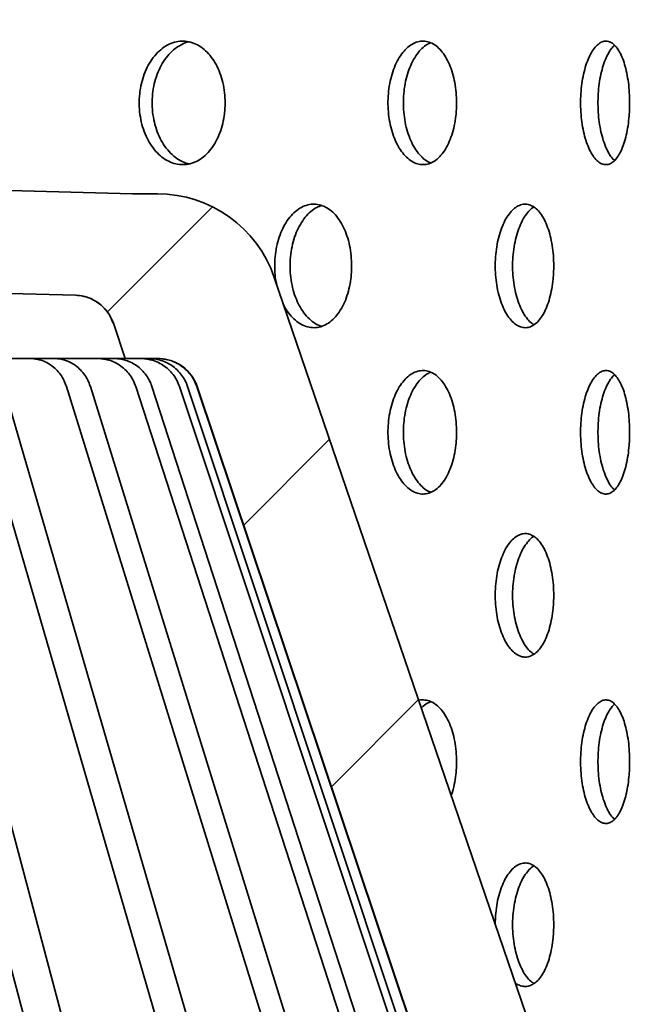
# Model space of a CAD drawing. Units: inches. Extents: x 0.1 to 8.4, y 0.1 to 10.9.
# Drawn here: x 4.2 to 4.5, y 6.9 to 7.4 of the extents above; entities that cross this region are included whole.
import ezdxf

# ---------------------------------------------------------------- set-up
doc = ezdxf.new("R2010")
doc.units = ezdxf.units.IN
doc.header["$MEASUREMENT"] = 0
doc.layers.add('WALL', color=7, linetype='Continuous', lineweight=50)
doc.styles.add('SLDTEXTSTYLE0', font='TXT', dxfattribs={"width": 0.605})
doc.dimstyles.new('SLDDIMSTYLE2', dxfattribs={"dimtxt": 0.1011149088541667, "dimasz": 0.14, "dimexe": 0, "dimexo": 0.0625, "dimgap": 0.02527872721354166, "dimtad": 0, "dimtih": 1, "dimtoh": 1, "dimdec": 6, "dimlfac": 6, "dimrnd": 1e-09, "dimzin": 12, "dimdsep": 46, "dimlunit": 5, "dimtxsty": 'SLDTEXTSTYLE0', "dimsah": 1, "dimcen": 0.09, "dimadec": 0, "dimazin": 3, "dimtfac": 1, "dimtdec": 3, "dimtofl": 0, "dimtmove": 0, "dimatfit": 3, "dimfxl": 0, "dimfrac": 2, "dimtolj": 1, "dimtzin": 12, "dimarcsym": 0})
doc.dimstyles.new('SLDDIMSTYLE3', dxfattribs={"dimtxt": 0.18, "dimasz": 0.14, "dimexe": 0, "dimexo": 0.0625, "dimgap": 0, "dimtad": 0, "dimtih": 1, "dimtoh": 1, "dimdec": 0, "dimrnd": 1e-09, "dimzin": 0, "dimdsep": 46, "dimlunit": 5, "dimtxsty": 'Standard', "dimsah": 1, "dimcen": 0.09, "dimadec": 0, "dimazin": 0, "dimtfac": 0.14, "dimtdec": 0, "dimtofl": 0, "dimtmove": 0, "dimatfit": 3, "dimfxl": 0, "dimfrac": 2, "dimtolj": 1, "dimtzin": 0, "dimarcsym": 0})

# ---------------------------------------------------------------- blocks, each defined once
blk = doc.blocks.new('_D_2')
at = {"layer": 'WALL'}
for p, q in [((2.214878167691807, 6.583833854042867), (2.214878167691807, 9.485467187376164)), ((4.756544834358474, 6.583833854042867), (4.756544834358474, 9.485467187376164)), ((2.214878167691807, 9.360467187376164), (3.156631575838109, 9.360467187376164)), ((4.756544834358474, 9.360467187376164), (3.814791426212173, 9.360467187376164))]:
    blk.add_line(p, q, dxfattribs=at)
for points in [[(2.214878167691807, 9.360467187376164), (2.354878167691807, 9.340467187376165), (2.354878167691807, 9.380467187376164)], [(4.756544834358474, 9.360467187376164), (4.616544834358474, 9.380467187376164), (4.616544834358474, 9.340467187376165)]]:
    blk.add_solid(points, dxfattribs=at)
at = {"layer": 'WALL', "char_height": 0.1041666666666667, "attachment_point": 1, "style": 'SLDTEXTSTYLE0'}
for s, insert in [('15 1/4', (3.366586438681001, 9.417170395531363)), ('%%c', (3.219131575838108, 9.4171703863648))]:
    blk.add_mtext(s, dxfattribs=dict(at, insert=insert))

msp = doc.modelspace()

# ---------------------------------------------------------------- hatches: boundary and pattern name
at = {"linetype": 'Continuous', "lineweight": 18}
h = msp.add_hatch(dxfattribs=at)
h.set_pattern_fill('ANSI34', style=0)
h.set_pattern_definition([(45, (0, 0), (-0.5303300858899106, 0.5303300858899107), []), (45, (0.176776695, 0), (-0.5303300858899106, 0.5303300858899107), []), (45, (0.353553391, 0), (-0.5303300858899106, 0.5303300858899107), []), (45, (0.530330086, 0), (-0.5303300858899106, 0.5303300858899107), [])])
edge = h.paths.add_edge_path(flags=0)
edge.add_arc((4.253914074640751, 7.189042187376162), 0.02083333333333333, 18.557637670760585, 90.00000000000159, ccw=False)
edge.add_line((4.273664157502599, 7.195672572336925), (4.475640072453712, 6.594042187376163))
edge.add_line((4.475640072453713, 6.594042187376161), (4.48571150102514, 6.564042187376162))
edge.add_line((4.485711501025141, 6.564042187376162), (4.569044834358474, 6.564042187376162))
edge.add_line((4.569044834358474, 6.564042187376162), (4.569044834358474, 6.594042187376163))
edge.add_arc((4.811289953621953, 6.823014703858237), 0.3333333333333333, 198.879238074525, 223.3865987734646, ccw=False)
edge.add_line((4.495889062719028, 6.715156513957089), (4.312668899652413, 7.250932264649294))
edge.add_arc((4.253531232608115, 7.230708854042829), 0.0625, 18.87923807452458, 90)
edge.add_line((4.253531232608115, 7.293208854042829), (4.240919834358474, 7.293208854042829))
edge.add_line((4.240919834358474, 7.293208854042829), (3.48571150102514, 7.314042187376162))
edge.add_line((3.48571150102514, 7.314042187376162), (2.730503167691807, 7.293208854042829))
edge.add_line((2.730503218259607, 7.293208854042829), (2.717891769442166, 7.293208854042829))
edge.add_arc((2.717891769442166, 7.230708854042829), 0.0625, 90, 161.1207619254754)
edge.add_line((2.658754102397867, 7.250932264649294), (2.475533939331253, 6.715156513957089))
edge.add_arc((2.160133048428327, 6.823014703858237), 0.3333333333333333, 316.61340122653536, 341.12076192547505, ccw=False)
edge.add_line((2.402378167691807, 6.594042187376163), (2.402378167691807, 6.564042187376162))
edge.add_line((2.402378167691807, 6.564042187376162), (2.48571150102514, 6.564042187376162))
edge.add_line((2.48571150102514, 6.564042187376162), (2.495782929596569, 6.594042187376163))
edge.add_line((2.495782929596569, 6.594042187376163), (2.697758844547682, 7.195672572336925))
edge.add_arc((2.71750892740953, 7.189042187376162), 0.02083333333333333, 89.9999999999992, 161.4423623292381, ccw=False)
edge.add_line((2.71750892740953, 7.209875520709496), (2.734172414066281, 7.209875520709496))
edge.add_line((2.734172414066281, 7.209875520709496), (2.74016351807949, 7.227721362450967))
edge.add_arc((2.759913600941338, 7.221090977490204), 0.02083333333333333, 91.57812096560849, 161.4423623292385, ccw=False)
edge.add_line((2.75933985251651, 7.241916408830822), (3.48571150102514, 7.261928219503802))
edge.add_line((3.48571150102514, 7.261928219503802), (4.212083149533771, 7.241916408830822))
edge.add_arc((4.211509401108943, 7.221090977490204), 0.02083333333333333, 18.557637670759902, 88.42187903439111, ccw=False)
edge.add_line((4.231259483970791, 7.227721362450967), (4.237250587984, 7.209875520709496))
edge.add_line((4.237250587984, 7.209875520709496), (4.25391407464075, 7.209875520709496))
h.paths.add_polyline_path([(2.864624994775202, 7.266908766514095), (3.470980109750421, 7.283635804168584), (3.470980109750421, 7.283614076786585)], flags=0)
h.paths.add_polyline_path([(3.48571150102514, 7.284042187376163), (3.486518253783984, 7.284019932127642), (3.48571150102514, 7.284019932127642), (3.484904748266328, 7.284019932127642)], flags=0)
h.paths.add_polyline_path([(3.50044289229986, 7.283635804168584), (4.106798007275079, 7.266908766514095), (3.50044289229986, 7.283614076786585)], flags=0)

# ---------------------------------------------------------------- linework, layer by layer
at = {"color": 7, "linetype": 'Continuous', "lineweight": 35}
for p, q in [((3.48571150102514, 7.314042187376162), (4.240919834358474, 7.293208854042829)), ((4.253531232608115, 7.293208854042829), (4.240919834358474, 7.293208854042829)), ((3.48571150102514, 7.261928219503802), (4.212083149533771, 7.241916408830821)), ((4.495889062719027, 6.715156513957089), (4.312668899652413, 7.250932264649293)), ((4.237250587984, 7.209875520709494), (4.231259483970791, 7.227721362450967)), ((2.734172414066281, 7.209875520709494), (4.237250587984, 7.209875520709494)), ((4.25391407464075, 7.209875520709494), (4.237250587984, 7.209875520709494)), ((4.261335454389545, 6.594042187376163), (4.10107037426875, 7.195672346944364)), ((4.280612899641487, 6.594042187376163), (4.120347819520693, 7.195672346944364)), ((4.334988459839106, 6.594042187376163), (4.160042917070979, 7.195672346944364)), ((4.35082179317244, 6.594042187376163), (4.175876250404313, 7.195672346944364)), ((4.394110101059302, 6.594042187376163), (4.207477462384674, 7.195672346944364)), ((4.406228409750864, 6.594042187376163), (4.219595771076236, 7.195672346944364)), ((4.437688790377242, 6.594042187376163), (4.242562391988178, 7.195672346944364)), ((4.445884726805488, 6.594042187376163), (4.250758328416424, 7.195672346944364)), ((4.464978884336397, 6.594042187376163), (4.264697393008594, 7.195672346944364)), ((4.469112213756699, 6.594042187376163), (4.268830722428895, 7.195672346944364)), ((4.475513441862886, 6.594042187376163), (4.27350372944148, 7.195672346944364)), ((4.273664157502599, 7.195672572336925), (4.475640072453711, 6.594042187376163))]:
    msp.add_line(p, q, dxfattribs=at)
for centre, radius, start, end in [((4.253531232608115, 7.230708854042828), 0.06250000000000089, 18.87923807452458, 90), ((4.211509401108943, 7.221090977490204), 0.0208333333333335, 18.55763767076071, 88.42187903439178), ((4.25391407464075, 7.189042187376161), 0.02083333333333379, 18.55763767076303, 90)]:
    msp.add_arc(centre, radius, start, end, dxfattribs=at)
for points, knots in [([(4.287795349265983, 7.339246311847925), (4.287739398983798, 7.340970163628403), (4.287625871081592, 7.344468006154049), (4.286712100259678, 7.349543715279469), (4.285265013779696, 7.354371446331836), (4.283293660361659, 7.358734295548531), (4.280827553195533, 7.362588055792048), (4.277965367751507, 7.365761465631683), (4.274733247849193, 7.36821526176548), (4.27127010940571, 7.369834038050724), (4.267613977172579, 7.370593402661518), (4.263932611780612, 7.37045404720368), (4.260268553120701, 7.369415738604409), (4.256797274480602, 7.367527384350401), (4.253557461206579, 7.364809827300031), (4.250706292879273, 7.361394353409867), (4.248274263933332, 7.357315584823691), (4.246378914178541, 7.352767756771212), (4.245040586167688, 7.347794739058507), (4.244323363073978, 7.342629597882373), (4.244234898904436, 7.337322518062049), (4.244778749125511, 7.332119807376818), (4.245947715404522, 7.327073371144599), (4.247684964896278, 7.322416000970727), (4.249968851931218, 7.318195244540362), (4.252690418875327, 7.314604527231338), (4.25581688428631, 7.311681426524805), (4.259202456200838, 7.309559118753603), (4.262808033232333, 7.308261291674597), (4.26646927588834, 7.307848183566896), (4.270145436729342, 7.308326919190637), (4.273670437683551, 7.309678970659146), (4.277006428478818, 7.311892383200621), (4.280000887971648, 7.314867236477617), (4.28262455035457, 7.31857198315222), (4.284755222153263, 7.322829472773018), (4.286379528886946, 7.327593989583238), (4.287289799984498, 7.332029228026994), (4.287727101422461, 7.33596079042695), (4.287772600000207, 7.338151138782214), (4.287795349265983, 7.339246311847925)], [0, 0, 0, 0, 0.02628854711301608, 0.05334170783749758, 0.07962962772271466, 0.1066751212749555, 0.1330540596969553, 0.1601892462299223, 0.186722263283945, 0.2140195063854912, 0.2406403913187467, 0.2680337852480849, 0.2946415788655529, 0.32202524034922, 0.348557174839201, 0.3758631494838743, 0.4023148634742517, 0.429536771295597, 0.45593537608565, 0.4831010080186075, 0.5094747627420325, 0.536613699887017, 0.5629822063313769, 0.5901148224854387, 0.6164945957599387, 0.643637574792959, 0.6700509789732564, 0.6972268910686029, 0.7237037242179384, 0.7509436785700265, 0.7775041943361654, 0.8048313187863793, 0.831453366047785, 0.8588482260108072, 0.8854510279225637, 0.912831875129659, 0.9393154325397928, 0.9665760352064464, 0.9832880345707585, 0.9999999999999999, 0.9999999999999999, 0.9999999999999999, 0.9999999999999999]), ([(4.269703699247145, 7.308414616182523), (4.268764485383798, 7.308637856252674), (4.266589097919238, 7.309154920224094), (4.26337324808965, 7.310982692575377), (4.260129713336116, 7.31367877836404), (4.257277635192827, 7.317100022867796), (4.2548442758017, 7.321177193339848), (4.252948053621917, 7.325725444920481), (4.251609105406181, 7.330698380787565), (4.25089159158283, 7.33586364511766), (4.250803161024117, 7.341170833255903), (4.251347385967536, 7.346373638628946), (4.252517069886585, 7.351420303525394), (4.254255412450687, 7.356077296113638), (4.256540646407036, 7.360299746513279), (4.259264316169194, 7.363884115907767), (4.262391635261378, 7.366830330642514), (4.265784327323733, 7.368864539969481), (4.268170710150099, 7.369942782148056), (4.26937824749266, 7.370078339789561), (4.269383245909525, 7.370078900909767)], [0, 0, 0, 0, 0.04623114448692615, 0.1070796078655972, 0.1660387061820705, 0.2267176837415322, 0.285501770442284, 0.3459973459722079, 0.404665561301218, 0.4650383569509632, 0.5236523532378625, 0.5839669049633582, 0.6425694515687369, 0.7028702129129968, 0.7614973476464935, 0.8218207244420285, 0.8805212503318298, 0.9409164953958877, 0.9997554328338956, 1, 1, 1, 1]), ([(4.404930340380436, 7.339246311847925), (4.404884165545838, 7.340994968772098), (4.404791815291503, 7.344492304779982), (4.40406991227226, 7.349591641724706), (4.402927461351696, 7.354390771947362), (4.401366123572514, 7.358774805505627), (4.399420019404369, 7.362600489139999), (4.397144842490153, 7.365790490874232), (4.39458823974647, 7.368219474619055), (4.391823194366648, 7.369848285560276), (4.388921433526233, 7.370588651623266), (4.385968123981696, 7.370451515199321), (4.38304984389196, 7.369402404644068), (4.380252141413598, 7.367508177039349), (4.377664211642561, 7.364789508890678), (4.375356885353516, 7.361360764820486), (4.373411380050403, 7.357290712306653), (4.371872446836586, 7.352723736337393), (4.370804340260917, 7.347768144288648), (4.370219871697453, 7.342580143583118), (4.370157890169216, 7.337297156563262), (4.370597898757718, 7.33207045562949), (4.371547242927672, 7.327052066481119), (4.372955227182125, 7.322372276692757), (4.374796435080198, 7.31818037520228), (4.37699780831198, 7.31457131789582), (4.379505269691528, 7.311674620605224), (4.382234625931093, 7.309540094794575), (4.385111094927519, 7.308263260421558), (4.388050584444799, 7.307845450431208), (4.390967190136499, 7.308337492807006), (4.393784940262609, 7.309692984831999), (4.396416947324051, 7.311910579014315), (4.398800839047601, 7.314896713262904), (4.400859581831754, 7.318595892008635), (4.402550381338269, 7.322871144901006), (4.403817626423423, 7.327620700001292), (4.404534951530714, 7.332054132488285), (4.404876533066177, 7.335960865705949), (4.404912404621156, 7.338151163875196), (4.404930340380436, 7.339246311847925)], [0, 0, 0, 0, 0.02667061315018757, 0.05334156427886515, 0.08000786426834819, 0.1066749103480372, 0.1334316535065652, 0.160189025334243, 0.1871040616904524, 0.2140192623486694, 0.241026499050247, 0.2680334670071711, 0.2950293448627957, 0.3220248033911586, 0.3489438575394062, 0.3758625811257693, 0.4026994209208112, 0.4295360825445661, 0.4563181804340984, 0.4831002141332108, 0.5098565052904876, 0.5366128099404864, 0.5633632751730594, 0.5901138398749267, 0.6168750577750011, 0.6436365041429539, 0.6704309400905561, 0.6972257463021873, 0.7240839179370218, 0.7509424817926736, 0.777886211059659, 0.8048300817611745, 0.8318386797606631, 0.8588469254268234, 0.8858390679634235, 0.9128304521263525, 0.9397027819537261, 0.9665744377922015, 0.9832872358644472, 1, 1, 1, 1]), ([(4.391815330898851, 7.308899386270328), (4.39150395114526, 7.309000439818547), (4.390220082950193, 7.309417099652917), (4.388068480561586, 7.311023769191985), (4.385473793198798, 7.313693333330222), (4.383165895988749, 7.317135171544277), (4.381218607854211, 7.321201651367126), (4.379678647369323, 7.32576957534997), (4.378609777856762, 7.330724944171844), (4.378024943906112, 7.335913111398511), (4.377962978458993, 7.341196178172196), (4.378403387639483, 7.3464230479484), (4.379353554575486, 7.351441403242212), (4.380762688645921, 7.356121796908518), (4.382605738812646, 7.360311751750089), (4.384808321083541, 7.363928125670533), (4.387321219161368, 7.366797157349058), (4.389718538314358, 7.368768337188905), (4.391299064129623, 7.369388164810906), (4.391918992644752, 7.369631279357743)], [0, 0, 0, 0, 0.02018672198100106, 0.0832330619290737, 0.1461042097518925, 0.2089745997245558, 0.2716572357967749, 0.3343394633426062, 0.3968965727866726, 0.4594535350394609, 0.5219514654781617, 0.584449426871831, 0.6469339987199729, 0.7094187987180597, 0.7719280338424802, 0.8344377930099734, 0.8970232166669491, 0.9596094895965706, 1, 1, 1, 1]), ([(4.492520881662228, 7.339246311847925), (4.492488689474216, 7.340994968772098), (4.492424304690241, 7.344492304779982), (4.491920359731244, 7.349591641724706), (4.491121749761152, 7.354390771947362), (4.490027965771331, 7.358774805505627), (4.488660871844679, 7.362600489139999), (4.487057591723491, 7.365790490874232), (4.485249287655965, 7.368219474619055), (4.483286224294165, 7.369848285560276), (4.481217480824878, 7.370588651623267), (4.479103769699867, 7.370451515199321), (4.477006529432416, 7.369402404644068), (4.474988660259389, 7.367508177039349), (4.47311540805265, 7.364789508890678), (4.471440282505196, 7.361360764820486), (4.470024061312011, 7.357290712306653), (4.46890143876581, 7.352723736337393), (4.468121112808274, 7.347768144288649), (4.467693610788856, 7.342580143583118), (4.467648336881389, 7.337297156563262), (4.467970110729636, 7.33207045562949), (4.468663980698903, 7.327052066481119), (4.469691523604516, 7.322372276692757), (4.471032615638951, 7.31818037520228), (4.472632141632674, 7.31457131789582), (4.474448579140311, 7.311674620605224), (4.476419392742402, 7.309540094794575), (4.478488576852321, 7.308263260421557), (4.480595200469977, 7.307845450431208), (4.48267671862922, 7.308337492807006), (4.48467988520458, 7.309692984831999), (4.486543380963092, 7.311910579014315), (4.488225150919354, 7.314896713262904), (4.489672523333433, 7.318595892008635), (4.490857830762678, 7.322871144901006), (4.491744163575652, 7.327620700001292), (4.492244992743152, 7.332054132488285), (4.492483355310839, 7.335960865705949), (4.4925083728869, 7.338151163875197), (4.492520881662228, 7.339246311847925)], [0, 0, 0, 0, 0.02667061315018715, 0.05334156427886466, 0.08000786426834784, 0.1066749103480362, 0.1334316535065639, 0.1601890253342416, 0.1871040616904515, 0.2140192623486683, 0.2410264990502455, 0.2680334670071695, 0.2950293448627938, 0.3220248033911577, 0.3489438575394065, 0.3758625811257685, 0.402699420920811, 0.4295360825445662, 0.4563181804340984, 0.4831002141332102, 0.5098565052904871, 0.5366128099404853, 0.5633632751730584, 0.5901138398749257, 0.6168750577750003, 0.6436365041429534, 0.6704309400905556, 0.6972257463021869, 0.7240839179370222, 0.7509424817926736, 0.7778862110596588, 0.8048300817611741, 0.8318386797606623, 0.8588469254268227, 0.8858390679634232, 0.9128304521263524, 0.9397027819537259, 0.9665744377922009, 0.9832872358644466, 0.9999999999999999, 0.9999999999999999, 0.9999999999999999, 0.9999999999999999]), ([(4.484887754645938, 7.310111254183954), (4.484525213668692, 7.310426741687532), (4.483487506180531, 7.31132976718101), (4.481916159554229, 7.3137293605287), (4.480234688828129, 7.317125550136668), (4.478817923250831, 7.321204226450118), (4.477693717168907, 7.32576888636571), (4.476912620930953, 7.330725130593089), (4.476484661704076, 7.335913054189481), (4.476439384086498, 7.341196220745584), (4.476761590445774, 7.34642293484356), (4.477456272899169, 7.351441812996996), (4.478485308812262, 7.356120270698532), (4.479827452791167, 7.36031744926443), (4.481431833500829, 7.363906851693385), (4.483122524719294, 7.366682182985368), (4.484318783361237, 7.367865599534399), (4.484851794200404, 7.36839288838797)], [0, 0, 0, 0, 0.03760069344072525, 0.107625133687687, 0.1776487298585539, 0.2474632100479586, 0.3172772352300555, 0.3869519067444634, 0.4566264143206066, 0.5262351736182272, 0.5958439673927806, 0.6654378481990921, 0.735031983113571, 0.804653333310468, 0.874275267174501, 0.9439814744088483, 1, 1, 1, 1]), ([(4.351827202016289, 7.256750520709494), (4.351774667076826, 7.25850688768635), (4.35166959713552, 7.262019623725631), (4.350847893639084, 7.267142164363342), (4.349546871810335, 7.27196360585467), (4.347769860762449, 7.276362564606438), (4.345557339429416, 7.2801938923887), (4.342979603502256, 7.283374090515534), (4.340091841537126, 7.285783185093551), (4.336983162637016, 7.287384944470582), (4.333731100697324, 7.288099018913138), (4.330431572455315, 7.287941655709018), (4.327177519640304, 7.286881134521422), (4.324059940646347, 7.284983669820464), (4.321177473877832, 7.282268841576143), (4.318605035043394, 7.278844494194901), (4.31643560229869, 7.274779876765503), (4.314717336430096, 7.270213037402175), (4.313527245012658, 7.26525711041163), (4.312868713639073, 7.260060651809236), (4.312828429991776, 7.254785392662558), (4.313146316405032, 7.250549327431889), (4.313674472118589, 7.248218793611074), (4.313827016392813, 7.247545678502925)], [0, 0, 0, 0, 0.04899831212831411, 0.09799668243892092, 0.1469943619114745, 0.195992125045453, 0.2450027087756332, 0.2940132711318184, 0.3430323943852346, 0.3920514244774554, 0.4410565882674803, 0.4900617325381531, 0.5390522362882865, 0.5880428244187356, 0.6370408312133738, 0.6860388946670294, 0.735054865088618, 0.7840707759113087, 0.8330871442666092, 0.8821034296092803, 0.9311019886863836, 0.9801005709839776, 1, 1, 1, 1]), ([(4.336653379310177, 7.226221252373306), (4.336096866028701, 7.226379315298937), (4.334455173746873, 7.226845594709848), (4.331855570918969, 7.228545284903532), (4.32896990932391, 7.231224875959374), (4.326399036214742, 7.234658707442208), (4.324229761369986, 7.238720892442967), (4.322512581860405, 7.243288176894213), (4.321320952293678, 7.248244867862219), (4.320669768902743, 7.253437876492292), (4.320603004581911, 7.258726212995561), (4.321098185363446, 7.263958742121451), (4.322163661106252, 7.268981981632461), (4.323743262124961, 7.273665982887016), (4.325809522984767, 7.277858563200882), (4.328279789444683, 7.281472690424609), (4.331098400994112, 7.284343230273801), (4.333913082616456, 7.286376732587152), (4.335818560220516, 7.287025884892971), (4.336643604951155, 7.287306958618613)], [0, 0, 0, 0, 0.03149826063470482, 0.09291862943105487, 0.1543481308156267, 0.2157777019432683, 0.277229315841118, 0.3386808563726947, 0.400132959280372, 0.4615849600078848, 0.5230151404898349, 0.5844453495584078, 0.6458654227633372, 0.7072856104328181, 0.7687231600420227, 0.8301607314232743, 0.891616066574038, 0.9530712966825349, 1, 1, 1, 1]), ([(4.454101403937849, 7.256750520709494), (4.454062216696935, 7.25850688768635), (4.453983842168577, 7.262019623725631), (4.453370335656693, 7.267142164363345), (4.452397991285738, 7.271963605854662), (4.451067809394878, 7.276362564606465), (4.449408280666817, 7.280193892388598), (4.447470369374082, 7.283374090515913), (4.445293458196523, 7.285783185092135), (4.442943577902396, 7.287384944475861), (4.440477766215769, 7.288099018893445), (4.437968792074923, 7.287941655782509), (4.435486891943897, 7.286881134247237), (4.43310271798256, 7.28498367084381), (4.430892480357639, 7.282268837756314), (4.428915612027489, 7.278844508452844), (4.427244978741016, 7.274779823532532), (4.425920158156741, 7.270213236068413), (4.424999796514216, 7.265256368972581), (4.424496371488059, 7.260063418468254), (4.424444795845453, 7.254775071504999), (4.424827516114009, 7.249542597331523), (4.425650672028143, 7.244519262140102), (4.426869674285192, 7.239835690369184), (4.428461665864773, 7.235641512688129), (4.430362072252355, 7.23203325072086), (4.432522917932085, 7.229140608202441), (4.434868789576107, 7.227015509001691), (4.437334433891738, 7.225752049166355), (4.439844180826428, 7.225350538629687), (4.442325600017356, 7.225858477099458), (4.444712657277419, 7.227224604725023), (4.446934817566079, 7.229445431315977), (4.448941983405902, 7.232425076391685), (4.450672260482979, 7.23610942651954), (4.452093776089874, 7.240368426349868), (4.45316008663391, 7.245101907754333), (4.4537658446706, 7.249532799619956), (4.45405562323806, 7.253446900134789), (4.454086143705594, 7.255649313923985), (4.454101403937849, 7.256750520709494)], [0, 0, 0, 0, 0.02683867426280015, 0.05367738039477109, 0.08051570812232998, 0.1073540816751771, 0.1341994776700297, 0.1610448619573418, 0.1878949354496937, 0.2147449579132897, 0.2415873851526479, 0.2684298017003409, 0.295264198948088, 0.3220986424148934, 0.3489371494321145, 0.3757756874841366, 0.4026240340225854, 0.4294723479159208, 0.4563209124213324, 0.4831694314568321, 0.5100082409850684, 0.5368470632322575, 0.5636813749380486, 0.5905157375771993, 0.617357825673507, 0.6441999234598491, 0.6710499259836487, 0.6978998817665367, 0.7247455854408503, 0.7515912588906907, 0.7784271652736415, 0.8052631050472508, 0.8320990023675069, 0.8589349445485776, 0.8857806312902617, 0.9126263043738954, 0.9394763117621369, 0.9663262681380856, 0.9831631357369207, 1, 1, 1, 1]), ([(4.444007254086675, 7.226977317284033), (4.443298563578055, 7.227487774012669), (4.441788948070646, 7.228575122275469), (4.439671967685331, 7.231245407322519), (4.43769348478926, 7.234653203896309), (4.436024070922834, 7.238722367272592), (4.434699650299176, 7.243287781943278), (4.433779756947644, 7.248244972822175), (4.433276573080191, 7.253437851619577), (4.433225045768608, 7.258726207572267), (4.433607603279307, 7.263958788682221), (4.434430456276368, 7.268981800846306), (4.435648845566332, 7.273666659565528), (4.437240784891299, 7.277856036499745), (4.439138681110392, 7.281482121404832), (4.441306135389733, 7.284308022060308), (4.442955326306666, 7.285996477317788), (4.443884373955728, 7.286456750861388), (4.443993903875024, 7.286511014734867)], [0, 0, 0, 0, 0.05890756842623802, 0.1254818255900075, 0.1920561583378693, 0.2586543799505169, 0.3252525220524231, 0.3918512736297508, 0.4584499144692675, 0.5250249076052076, 0.5915999317219177, 0.658163971090624, 0.7247281345103529, 0.791311113942159, 0.8578941169694339, 0.9244963714920482, 0.9910985121750469, 1, 1, 1, 1]), ([(4.317365084265962, 7.237199595741026), (4.317598687703855, 7.236705348932556), (4.318500715992551, 7.234796881288176), (4.320505269633506, 7.232056280254338), (4.323298227983507, 7.229134436668613), (4.326369683184291, 7.227017162367943), (4.329598749524433, 7.225751606173044), (4.332896903597727, 7.225350657281251), (4.336167333236892, 7.225858445311713), (4.339322539477983, 7.227224613242504), (4.342268517650584, 7.229445429033748), (4.34493644102988, 7.232425077003457), (4.347242082429394, 7.236109426355579), (4.349140198738841, 7.240368426393856), (4.350566390820728, 7.245101907742369), (4.351377622265163, 7.249532799621851), (4.351765843250776, 7.25344690013441), (4.351806749095802, 7.255649313923858), (4.351827202016289, 7.256750520709494)], [0, 0, 0, 0, 0.02392938294706094, 0.09240009712127915, 0.1608909752567227, 0.2293817341621584, 0.2978616464894658, 0.3663414817180544, 0.4347964024242923, 0.5032514083057706, 0.5717063058942446, 0.6401613179168459, 0.7086411870512086, 0.7771210213456502, 0.8456119118896561, 0.9141026723079132, 0.9570513404084976, 1, 1, 1, 1]), ([(4.231186049054612, 7.227723332498129), (4.230765801406438, 7.228800168905362), (4.229913118072364, 7.230985072168857), (4.227969813596908, 7.233919223843261), (4.225577733039821, 7.236527049755257), (4.222797146826097, 7.238675044650167), (4.219669523639715, 7.240329793503421), (4.216068360974373, 7.241565316590243), (4.213444670481662, 7.241793508695006), (4.212007697644505, 7.241918487558599)], [0, 0, 0, 0, 0.1363659180296065, 0.2766867254216802, 0.413052558238228, 0.5533724851316474, 0.6897479524618151, 0.8300776077729313, 0.9999999999999999, 0.9999999999999999, 0.9999999999999999, 0.9999999999999999]), ([(4.207477462384674, 7.195672346944364), (4.20708192904873, 7.19676402303921), (4.206290862058483, 7.198947376107575), (4.204488255501603, 7.201895409683929), (4.202281637656277, 7.204485018156245), (4.199701883489833, 7.206640986399366), (4.1968216710491, 7.208290900249724), (4.194041168331348, 7.209283794199863), (4.191487864170406, 7.209791367170857), (4.189980584535, 7.209847469529233), (4.189226944688416, 7.209875520709494)], [0, 0, 0, 0, 0.1352458037718157, 0.2704917164005329, 0.40573655885583, 0.5409815313441034, 0.6762456173926831, 0.8115097977402521, 0.9057548952584369, 1, 1, 1, 1]), ([(4.201345253379976, 7.209875520709494), (4.20242767487619, 7.209817143668593), (4.204592517522592, 7.209700389605449), (4.207749472794262, 7.208788894191896), (4.210721057250197, 7.207348506704093), (4.213431265492448, 7.20538703775641), (4.21579346094454, 7.202956097243598), (4.217547405360458, 7.200419373228531), (4.218803483653815, 7.197962528304402), (4.219331675291096, 7.196435740666484), (4.219595771076236, 7.195672346944364)], [0, 0, 0, 0, 0.1352960838400734, 0.2705921244292553, 0.4058887981169818, 0.541185360968892, 0.6764695662761224, 0.8117536417436285, 0.9058768328118488, 1, 1, 1, 1]), ([(4.242562391988178, 7.195672346944364), (4.242148857700532, 7.19676402303921), (4.241321788792396, 7.198947376107575), (4.239437144564814, 7.201895409683928), (4.237130102260546, 7.204485018156245), (4.234432941984603, 7.206640986399366), (4.231421649403913, 7.208290900249724), (4.228514604393573, 7.209283794199863), (4.225845097878236, 7.209791367170857), (4.224269221071742, 7.209847469529233), (4.2234812826383, 7.209875520709494)], [0, 0, 0, 0, 0.1352458037718111, 0.2704917164005256, 0.4057365588558165, 0.5409815313440905, 0.6762456173926752, 0.8115097977402478, 0.905754895258432, 1, 1, 1, 1]), ([(4.231677219066547, 7.209875520709494), (4.232808902193328, 7.209817143668593), (4.235072268085122, 7.209700389605449), (4.238372898223616, 7.208788894191895), (4.241479721212957, 7.207348506704093), (4.244313272605416, 7.20538703775641), (4.246782972943636, 7.202956097243598), (4.248616740387976, 7.200419373228531), (4.249929983533536, 7.197962528304402), (4.250482213478812, 7.196435740666484), (4.250758328416424, 7.195672346944364)], [0, 0, 0, 0, 0.1352960838400752, 0.2705921244292553, 0.4058887981169879, 0.5411853609688939, 0.676469566276123, 0.8117536417436271, 0.9058768328118442, 1, 1, 1, 1]), ([(4.264697393008594, 7.195672346944364), (4.264272933455563, 7.19676402303921), (4.26342401400786, 7.198947376107575), (4.261489578894834, 7.201895409683929), (4.259121586265082, 7.204485018156245), (4.256353169039757, 7.206640986399366), (4.253262320370053, 7.208290900249724), (4.250278473413235, 7.209283794199863), (4.247538440540107, 7.209791367170857), (4.245920930251602, 7.209847469529233), (4.245112175076356, 7.209875520709494)], [0, 0, 0, 0, 0.1352458037718144, 0.2704917164005283, 0.4057365588558246, 0.5409815313440952, 0.6762456173926822, 0.8115097977402553, 0.9057548952584364, 1, 1, 1, 1]), ([(4.249245504496657, 7.209875520709494), (4.250407085841948, 7.209817143668593), (4.2527302481612, 7.209700389605449), (4.256118078469742, 7.208788894191896), (4.259306981389766, 7.207348506704093), (4.262215393082499, 7.20538703775641), (4.264750341049331, 7.202956097243598), (4.266632555252703, 7.200419373228531), (4.267980493296148, 7.197962528304402), (4.268547312741947, 7.196435740666484), (4.268830722428895, 7.195672346944364)], [0, 0, 0, 0, 0.1352960838400726, 0.2705921244292531, 0.4058887981169844, 0.5411853609688886, 0.67646956627612, 0.8117536417436233, 0.9058768328118463, 1, 1, 1, 1]), ([(4.27350372944148, 7.195672346944364), (4.273075607243698, 7.19676402303921), (4.272219362503546, 7.198947376107575), (4.270268235226183, 7.201895409683928), (4.267879809281377, 7.204485018156245), (4.265087503492945, 7.206640986399366), (4.261969984011911, 7.208290900249724), (4.258960389557325, 7.209283794199863), (4.256196713048547, 7.209791367170857), (4.254565245327524, 7.209847469529233), (4.253749511435752, 7.209875520709494)], [0, 0, 0, 0, 0.1352458037718176, 0.2704917164005314, 0.4057365588558259, 0.5409815313440968, 0.6762456173926804, 0.8115097977402463, 0.9057548952584281, 1, 1, 1, 1]), ([(4.404930340380436, 7.172579645181258), (4.404884165545839, 7.174328302105431), (4.404791815291503, 7.177825638113315), (4.40406991227226, 7.18292497505804), (4.402927461351696, 7.187724105280695), (4.401366123572514, 7.19210813883896), (4.399420019404369, 7.195933822473333), (4.397144842490153, 7.199123824207565), (4.39458823974647, 7.201552807952388), (4.391823194366649, 7.203181618893609), (4.388921433526233, 7.203921984956599), (4.385968123981696, 7.203784848532654), (4.383049843891961, 7.202735737977402), (4.380252141413598, 7.200841510372683), (4.377664211642561, 7.198122842224011), (4.375356885353516, 7.194694098153819), (4.373411380050403, 7.190624045639987), (4.371872446836587, 7.186057069670727), (4.370804340260917, 7.181101477621982), (4.370219871697453, 7.175913476916451), (4.370157890169216, 7.170630489896595), (4.370597898757718, 7.165403788962824), (4.371547242927673, 7.160385399814452), (4.372955227182125, 7.15570561002609), (4.374796435080198, 7.151513708535614), (4.37699780831198, 7.147904651229153), (4.379505269691528, 7.145007953938557), (4.382234625931093, 7.142873428127908), (4.385111094927519, 7.141596593754891), (4.388050584444799, 7.141178783764543), (4.390967190136499, 7.14167082614034), (4.393784940262609, 7.143026318165334), (4.396416947324051, 7.14524391234765), (4.398800839047602, 7.148230046596237), (4.400859581831754, 7.151929225341969), (4.402550381338269, 7.156204478234339), (4.403817626423423, 7.160954033334625), (4.404534951530715, 7.165387465821618), (4.404876533066177, 7.169294199039282), (4.404912404621157, 7.17148449720853), (4.404930340380436, 7.172579645181258)], [0, 0, 0, 0, 0.02667061315018758, 0.05334156427886518, 0.08000786426834884, 0.1066749103480372, 0.1334316535065659, 0.1601890253342428, 0.1871040616904526, 0.2140192623486695, 0.241026499050247, 0.2680334670071716, 0.2950293448627952, 0.3220248033911585, 0.3489438575394073, 0.3758625811257694, 0.4026994209208109, 0.4295360825445664, 0.4563181804340987, 0.4831002141332111, 0.5098565052904889, 0.5366128099404868, 0.5633632751730598, 0.5901138398749272, 0.6168750577750015, 0.6436365041429545, 0.6704309400905561, 0.6972257463021868, 0.7240839179370216, 0.7509424817926733, 0.7778862110596596, 0.8048300817611752, 0.8318386797606633, 0.8588469254268236, 0.8858390679634242, 0.9128304521263528, 0.9397027819537259, 0.9665744377922014, 0.9832872358644462, 1, 1, 1, 1]), ([(4.492520881662228, 7.172579645181258), (4.492488689474216, 7.174328302105431), (4.492424304690242, 7.177825638113315), (4.491920359731245, 7.18292497505804), (4.491121749761152, 7.187724105280695), (4.490027965771331, 7.19210813883896), (4.488660871844679, 7.195933822473333), (4.487057591723491, 7.199123824207565), (4.485249287655965, 7.201552807952388), (4.483286224294166, 7.203181618893611), (4.481217480824878, 7.203921984956599), (4.479103769699868, 7.203784848532654), (4.477006529432416, 7.202735737977402), (4.474988660259389, 7.200841510372683), (4.473115408052651, 7.198122842224011), (4.471440282505196, 7.19469409815382), (4.470024061312011, 7.190624045639986), (4.468901438765811, 7.186057069670727), (4.468121112808274, 7.181101477621982), (4.467693610788857, 7.175913476916451), (4.467648336881389, 7.170630489896595), (4.467970110729636, 7.165403788962824), (4.468663980698903, 7.160385399814452), (4.469691523604515, 7.15570561002609), (4.471032615638953, 7.151513708535614), (4.472632141632672, 7.147904651229153), (4.474448579140312, 7.145007953938558), (4.476419392742402, 7.142873428127908), (4.478488576852322, 7.141596593754891), (4.480595200469977, 7.141178783764543), (4.48267671862922, 7.141670826140339), (4.48467988520458, 7.143026318165334), (4.486543380963092, 7.145243912347648), (4.488225150919354, 7.148230046596238), (4.489672523333433, 7.151929225341968), (4.49085783076268, 7.156204478234339), (4.491744163575652, 7.160954033334625), (4.492244992743152, 7.165387465821618), (4.492483355310841, 7.169294199039282), (4.4925083728869, 7.17148449720853), (4.492520881662228, 7.172579645181258)], [0, 0, 0, 0, 0.02667061315018713, 0.05334156427886473, 0.08000786426834842, 0.1066749103480363, 0.1334316535065646, 0.1601890253342418, 0.1871040616904513, 0.2140192623486686, 0.2410264990502465, 0.2680334670071705, 0.295029344862794, 0.3220248033911572, 0.3489438575394063, 0.3758625811257686, 0.4026994209208111, 0.4295360825445663, 0.4563181804340985, 0.4831002141332104, 0.5098565052904868, 0.5366128099404851, 0.5633632751730588, 0.5901138398749259, 0.6168750577750004, 0.6436365041429537, 0.6704309400905559, 0.697225746302187, 0.7240839179370218, 0.7509424817926732, 0.7778862110596586, 0.8048300817611741, 0.8318386797606621, 0.8588469254268226, 0.8858390679634229, 0.9128304521263524, 0.9397027819537255, 0.966574437792201, 0.9832872358644468, 1, 1, 1, 1]), ([(4.391815330898851, 7.142232719603662), (4.39150395114526, 7.142333773151881), (4.390220082950195, 7.142750432986251), (4.388068480561586, 7.144357102525318), (4.385473793198799, 7.147026666663556), (4.38316589598875, 7.150468504877611), (4.381218607854211, 7.154534984700459), (4.379678647369323, 7.159102908683303), (4.378609777856762, 7.164058277505177), (4.378024943906113, 7.169246444731845), (4.377962978458993, 7.174529511505529), (4.378403387639484, 7.179756381281734), (4.379353554575486, 7.184774736575545), (4.380762688645921, 7.189455130241851), (4.382605738812647, 7.193645085083422), (4.384808321083541, 7.197261459003866), (4.387321219161368, 7.200130490682391), (4.389718538314358, 7.202101670522238), (4.391299064129623, 7.202721498144241), (4.391918992644752, 7.202964612691078)], [0, 0, 0, 0, 0.02018672198099596, 0.08323306192906826, 0.1461042097518872, 0.2089745997245505, 0.2716572357967726, 0.3343394633426037, 0.3968965727866717, 0.4594535350394578, 0.5219514654781586, 0.5844494268718269, 0.6469339987199686, 0.7094187987180557, 0.7719280338424762, 0.8344377930099689, 0.8970232166669445, 0.9596094895965666, 0.9999999999999999, 0.9999999999999999, 0.9999999999999999, 0.9999999999999999]), ([(4.484887754645939, 7.143444587517287), (4.484525213668692, 7.143760075020866), (4.483487506180531, 7.144663100514343), (4.481916159554229, 7.147062693862033), (4.480234688828129, 7.150458883470001), (4.478817923250831, 7.154537559783451), (4.477693717168908, 7.159102219699043), (4.476912620930953, 7.164058463926422), (4.476484661704076, 7.169246387522814), (4.476439384086498, 7.174529554078917), (4.476761590445774, 7.179756268176893), (4.477456272899169, 7.184775146330329), (4.478485308812262, 7.189453604031865), (4.479827452791168, 7.193650782597763), (4.481431833500829, 7.197240185026718), (4.483122524719294, 7.200015516318701), (4.484318783361238, 7.201198932867733), (4.484851794200405, 7.201726221721304)], [0, 0, 0, 0, 0.03760069344071978, 0.1076251336876816, 0.1776487298585492, 0.2474632100479539, 0.3172772352300508, 0.3869519067444598, 0.4566264143206019, 0.5262351736182225, 0.5958439673927758, 0.6654378481990872, 0.7350319831135662, 0.8046533333104635, 0.8742752671744967, 0.9439814744088424, 1, 1, 1, 1]), ([(4.454101403937849, 7.090083854042828), (4.454062216696935, 7.091840221019683), (4.453983842168577, 7.095352957058964), (4.453370335656694, 7.100475497696678), (4.452397991285738, 7.105296939187995), (4.451067809394878, 7.109695897939798), (4.449408280666818, 7.113527225721931), (4.447470369374082, 7.116707423849246), (4.445293458196524, 7.11911651842547), (4.442943577902396, 7.120718277809194), (4.440477766215769, 7.121432352226778), (4.437968792074924, 7.121274989115842), (4.435486891943897, 7.12021446758057), (4.43310271798256, 7.118317004177143), (4.430892480357639, 7.115602171089647), (4.428915612027489, 7.112177841786178), (4.427244978741016, 7.108113156865866), (4.425920158156742, 7.103546569401746), (4.424999796514217, 7.098589702305914), (4.424496371488059, 7.093396751801587), (4.424444795845453, 7.088108404838333), (4.424827516114009, 7.082875930664856), (4.425650672028144, 7.077852595473435), (4.426869674285192, 7.073169023702517), (4.428461665864773, 7.068974846021463), (4.430362072252356, 7.065366584054193), (4.432522917932085, 7.062473941535774), (4.434868789576108, 7.060348842335024), (4.437334433891738, 7.059085382499688), (4.439844180826428, 7.058683871963021), (4.442325600017357, 7.059191810432791), (4.44471265727742, 7.060557938058355), (4.446934817566079, 7.06277876464931), (4.448941983405902, 7.065758409725018), (4.450672260482979, 7.069442759852874), (4.452093776089874, 7.073701759683201), (4.453160086633912, 7.078435241087667), (4.4537658446706, 7.082866132953288), (4.45405562323806, 7.086780233468123), (4.454086143705594, 7.088982647257318), (4.45410140393785, 7.090083854042828)], [0, 0, 0, 0, 0.0268386742628001, 0.05367738039477102, 0.0805157081223305, 0.1073540816751772, 0.1341994776700296, 0.1610448619573422, 0.1878949354496934, 0.2147449579132889, 0.2415873851526475, 0.2684298017003409, 0.2952641989480884, 0.3220986424148939, 0.3489371494321137, 0.3757756874841365, 0.4026240340225853, 0.4294723479159209, 0.456320912421332, 0.4831694314568317, 0.510008240985068, 0.5368470632322576, 0.5636813749380493, 0.5905157375771994, 0.6173578256735077, 0.6441999234598501, 0.6710499259836491, 0.697899881766537, 0.7247455854408513, 0.7515912588906907, 0.7784271652736416, 0.8052631050472505, 0.8320990023675062, 0.8589349445485774, 0.8857806312902623, 0.9126263043738949, 0.9394763117621364, 0.9663262681380855, 0.9831631357369207, 0.9999999999999999, 0.9999999999999999, 0.9999999999999999, 0.9999999999999999]), ([(4.444007254086675, 7.060310650617366), (4.443298563578055, 7.060821107346002), (4.441788948070646, 7.061908455608803), (4.439671967685331, 7.064578740655852), (4.43769348478926, 7.067986537229644), (4.436024070922834, 7.072055700605924), (4.434699650299176, 7.076621115276612), (4.433779756947644, 7.081578306155508), (4.433276573080191, 7.086771184952911), (4.433225045768608, 7.0920595409056), (4.433607603279307, 7.097292122015554), (4.434430456276368, 7.102315134179641), (4.435648845566332, 7.106999992898861), (4.437240784891299, 7.111189369833078), (4.439138681110392, 7.114815454738165), (4.441306135389734, 7.117641355393642), (4.442955326306665, 7.119329810651122), (4.443884373955728, 7.119790084194722), (4.443993903875024, 7.1198443480682)], [0, 0, 0, 0, 0.05890756842624023, 0.1254818255900101, 0.1920561583378699, 0.258654379950517, 0.3252525220524227, 0.3918512736297506, 0.4584499144692673, 0.5250249076052068, 0.5915999317219163, 0.6581639710906217, 0.7247281345103498, 0.7913111139421548, 0.8578941169694314, 0.9244963714920461, 0.9910985121750439, 1, 1, 1, 1]), ([(4.404930340380436, 7.005912978514592), (4.404884165582365, 7.007661634923148), (4.40479181540108, 7.01115896989979), (4.404069911833977, 7.016258314578452), (4.402927462994959, 7.02105741541674), (4.401366117428725, 7.02544155890182), (4.399420042419965, 7.029266830904316), (4.397144756388093, 7.032458373010711), (4.394588563190347, 7.034881575352426), (4.391821985742173, 7.036532013915705), (4.388925961264495, 7.037191401943232), (4.386901712713645, 7.037303849844331), (4.385893752508702, 7.036937809848214), (4.385853903387722, 7.036923338669673)], [0, 0, 0, 0, 0.09909380156850786, 0.1981888588851808, 0.2972666350444282, 0.396347183277734, 0.4957609981098129, 0.5951771487418098, 0.6951790968362304, 0.7951816553894542, 0.8955261708885659, 0.9958696878756009, 1, 1, 1, 1]), ([(4.387153162015391, 7.033124022836026), (4.387220345053769, 7.033202628802238), (4.388117093348037, 7.034251848483598), (4.389727754475583, 7.035409264126345), (4.39130166057576, 7.0360475798878), (4.391918992644752, 7.036297946024411)], [0, 0, 0, 0, 0.04691178456809674, 0.6261708878953276, 1, 1, 1, 1]), ([(4.492520881662229, 7.005912978514592), (4.492488689474216, 7.007661635438766), (4.492424304690242, 7.011158971446649), (4.491920359731245, 7.016258308391373), (4.491121749761153, 7.021057438614029), (4.490027965771331, 7.025441472172293), (4.48866087184468, 7.029267155806666), (4.487057591723491, 7.032457157540899), (4.485249287655965, 7.034886141285721), (4.483286224294165, 7.036514952226943), (4.481217480824879, 7.037255318289933), (4.479103769699868, 7.037118181865987), (4.477006529432416, 7.036069071310735), (4.474988660259389, 7.034174843706016), (4.47311540805265, 7.031456175557344), (4.471440282505196, 7.028027431487153), (4.470024061312012, 7.02395737897332), (4.468901438765812, 7.01939040300406), (4.468121112808274, 7.014434810955315), (4.467693610788857, 7.009246810249786), (4.46764833688139, 7.003963823229929), (4.467970110729636, 6.998737122296157), (4.468663980698903, 6.993718733147786), (4.469691523604516, 6.989038943359424), (4.471032615638952, 6.984847041868947), (4.472632141632673, 6.981237984562486), (4.474448579140312, 6.978341287271891), (4.476419392742404, 6.976206761461241), (4.478488576852321, 6.974929927088224), (4.480595200469978, 6.974512117097876), (4.48267671862922, 6.975004159473673), (4.48467988520458, 6.976359651498667), (4.486543380963092, 6.978577245680983), (4.488225150919355, 6.981563379929571), (4.489672523333434, 6.985262558675302), (4.49085783076268, 6.989537811567673), (4.491744163575653, 6.994287366667959), (4.492244992743151, 6.998720799154951), (4.492483355310841, 7.002627532372615), (4.4925083728869, 7.004817830541863), (4.492520881662229, 7.005912978514592)], [0, 0, 0, 0, 0.02667061315018755, 0.05334156427886524, 0.0800078642683486, 0.1066749103480367, 0.1334316535065651, 0.1601890253342428, 0.1871040616904526, 0.2140192623486691, 0.2410264990502465, 0.2680334670071705, 0.2950293448627948, 0.322024803391158, 0.3489438575394072, 0.3758625811257691, 0.4026994209208116, 0.4295360825445664, 0.4563181804340985, 0.4831002141332105, 0.5098565052904873, 0.536612809940486, 0.5633632751730591, 0.5901138398749263, 0.6168750577750013, 0.6436365041429548, 0.6704309400905566, 0.6972257463021873, 0.724083917937022, 0.7509424817926731, 0.7778862110596588, 0.8048300817611744, 0.8318386797606632, 0.8588469254268242, 0.8858390679634237, 0.9128304521263528, 0.9397027819537264, 0.9665744377922014, 0.9832872358644467, 0.9999999999999999, 0.9999999999999999, 0.9999999999999999, 0.9999999999999999]), ([(4.484887754645939, 6.976777920850622), (4.484525213668692, 6.977093408354199), (4.483487506180531, 6.977996433847678), (4.48191615955423, 6.980396027195368), (4.48023468882813, 6.983792216803334), (4.478817923250833, 6.987870893116785), (4.477693717168907, 6.992435553032377), (4.476912620930953, 6.997391797259755), (4.476484661704077, 7.002579720856148), (4.476439384086498, 7.00786288741225), (4.476761590445775, 7.013089601510228), (4.477456272899169, 7.018108479663662), (4.478485308812262, 7.022786937365199), (4.479827452791168, 7.026984115931096), (4.481431833500829, 7.030573518360053), (4.483122524719295, 7.033348849652034), (4.484318783361238, 7.034532266201068), (4.484851794200405, 7.035059555054637)], [0, 0, 0, 0, 0.037600693440719, 0.1076251336876812, 0.1776487298585486, 0.2474632100479543, 0.3172772352300511, 0.3869519067444622, 0.4566264143206045, 0.5262351736182243, 0.5958439673927782, 0.6654378481990891, 0.7350319831135695, 0.8046533333104675, 0.8742752671745002, 0.9439814744088482, 0.9999999999999999, 0.9999999999999999, 0.9999999999999999, 0.9999999999999999]), ([(4.402239279615284, 6.989008921927752), (4.402321416001265, 6.98921278698417), (4.402969976918639, 6.990822535287966), (4.403793263879955, 6.994318901980961), (4.404538775699765, 6.998715849081979), (4.404875770230047, 7.002628519801378), (4.404912150342618, 7.004818159684562), (4.404930340380436, 7.005912978514592)], [0, 0, 0, 0, 0.04278990609696227, 0.3378753572081504, 0.632953407237286, 0.8164768899483009, 1, 1, 1, 1]), ([(4.45410140393785, 6.923417187376162), (4.454062216696939, 6.925173554353016), (4.453983842168585, 6.928686290392297), (4.45337033565666, 6.933808831030013), (4.452397991285867, 6.938630272521324), (4.451067809394396, 6.943029231273148), (4.449408280668618, 6.946860559055199), (4.447470369367363, 6.950040757182825), (4.445293458221607, 6.952449851757888), (4.442943577808796, 6.95405161114594), (4.440477766564982, 6.95476568554738), (4.437968790771797, 6.954608322496686), (4.435486896805619, 6.953547800736652), (4.433102699836987, 6.951650338172042), (4.430892548089338, 6.948935501953572), (4.428915359211246, 6.94551118433686), (4.427245922647105, 6.941446455785619), (4.425916635485118, 6.936880031167077), (4.425012943419912, 6.93192255632027), (4.424531191276767, 6.927501599460098), (4.424538725716274, 6.924768050428583), (4.424541414302557, 6.923792611920607)], [0, 0, 0, 0, 0.05388582392150874, 0.1077717118289086, 0.1616568399881465, 0.2155420601539158, 0.2694413797520844, 0.3233406758442313, 0.377249386770905, 0.4311579952436876, 0.4850513542703976, 0.5389446918307257, 0.5928219284994586, 0.646699257965325, 0.7005847460965572, 0.7544702965384628, 0.8083755401428303, 0.8622807182033924, 0.9161863994347915, 0.9700919893731704, 1, 1, 1, 1]), ([(4.444007254086675, 6.893643983950699), (4.443298563578055, 6.894154440679336), (4.441788948070646, 6.895241788942136), (4.439671967685331, 6.897912073989187), (4.43769348478926, 6.901319870562976), (4.436024070922834, 6.905389033939258), (4.434699650299176, 6.909954448609945), (4.433779756947644, 6.914911639488842), (4.433276573080191, 6.920104518286244), (4.433225045768609, 6.925392874238933), (4.433607603279307, 6.930625455348888), (4.434430456276368, 6.935648467512974), (4.435648845566333, 6.940333326232194), (4.4372407848913, 6.944522703166413), (4.439138681110392, 6.948148788071498), (4.441306135389734, 6.950974688726975), (4.442955326306665, 6.952663143984455), (4.443884373955729, 6.953123417528055), (4.443993903875024, 6.953177681401533)], [0, 0, 0, 0, 0.05890756842623929, 0.1254818255900097, 0.1920561583378697, 0.258654379950517, 0.3252525220524229, 0.3918512736297504, 0.458449914469267, 0.5250249076052068, 0.591599931721917, 0.6581639710906226, 0.7247281345103509, 0.7913111139421569, 0.8578941169694322, 0.9244963714920468, 0.991098512175045, 1, 1, 1, 1]), ([(4.434744715494102, 6.89395593202719), (4.434792704873674, 6.893912059131468), (4.435617787732469, 6.893157751104396), (4.437344299332043, 6.89247609990697), (4.439841538461672, 6.892001835515596), (4.442326307928937, 6.892529261458717), (4.444712467593488, 6.893890168061636), (4.4469348683912, 6.896112393615925), (4.448941969781766, 6.899091663811165), (4.450672264134376, 6.902776114425197), (4.45209377511026, 6.907035087318436), (4.453160086900335, 6.911768575970701), (4.453765844628396, 6.916199466041133), (4.454055623246517, 6.920113566850641), (4.454086143708412, 6.922315980607046), (4.45410140393785, 6.923417187376162)], [0, 0, 0, 0, 0.005457817073179546, 0.0938364145083057, 0.1822149124416016, 0.2705612562662488, 0.3589077100160984, 0.4472540240054942, 0.5356004856809398, 0.6239790273722456, 0.7123575240999529, 0.8007502897686705, 0.8891428875000938, 0.9445714492408587, 1, 1, 1, 1])]:
    msp.add_open_spline(points, degree=3, knots=knots, dxfattribs=at)

# ---------------------------------------------------------------- dimensions: what is measured, and where the dimension line sits
at = {"layer": 'WALL'}
dim = msp.add_linear_dim(base=(4.756544834358474, 9.360467187376164), p1=(2.214878167691807, 6.521333854042868), p2=(4.756544834358474, 6.521333854042868), text='%%c<>', dimstyle='SLDDIMSTYLE2', dxfattribs=at)
dim.commit()
dim.dimension.update_dxf_attribs({"geometry": '_D_2', "text_midpoint": (3.48571150102514, 9.360467187376164), "dimtype": 160})

# ---------------------------------------------------------------- leaders
msp.add_leader([(4.036360339558168, 7.298851874589045), (5.134930881457772, 8.094920179865301), (5.259930881457774, 8.094920179865301)], dimstyle='SLDDIMSTYLE3', dxfattribs=at)

doc.saveas('drawing.dxf')
